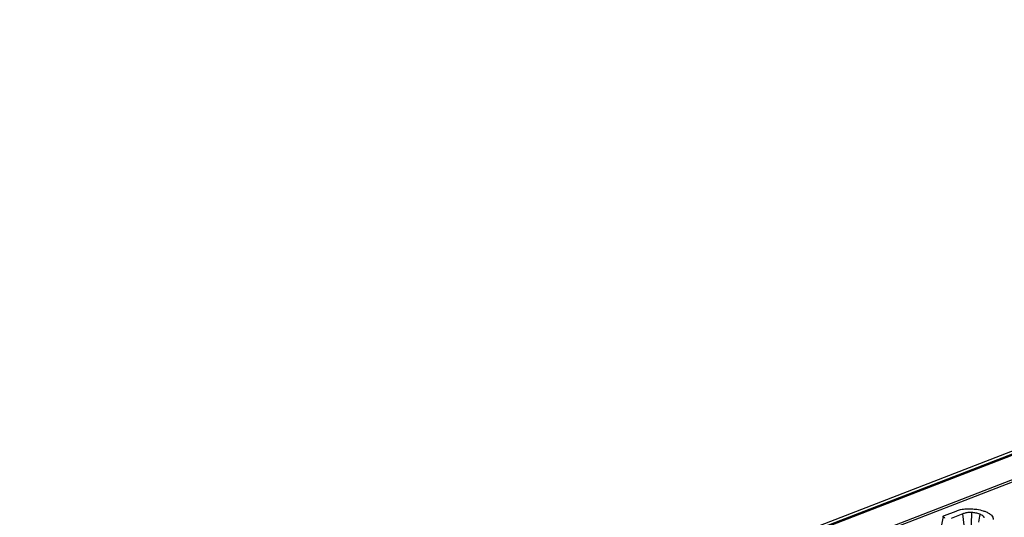
# Model space of a CAD drawing. Units: millimetres. Extents: x 8 to 453, y 1 to 291.
# Drawn here: x 305 to 321, y 189 to 197 of the extents above; entities that cross this region are included whole.
import ezdxf

# ---------------------------------------------------------------- set-up
doc = ezdxf.new("R2010")
doc.units = ezdxf.units.MM

msp = doc.modelspace()

# ---------------------------------------------------------------- linework, layer by layer
at = {"color": 7, "linetype": 'Continuous', "lineweight": 25}
for p, q in [((338.5666, 196.9838), (287.5748, 177.2708)), ((338.6707, 196.9791), (287.6788, 177.2661)), ((287.6987, 177.2579), (338.6906, 196.9708)), ((329.1705, 192.9004), (298.1383, 180.9037)), ((319.9611, 189.1926), (320.1438, 189.2632)), ((320.2504, 189.2181), (320.0685, 189.1478)), ((320.5048, 189.0899), (320.5213, 189.2119))]:
    msp.add_line(p, q, dxfattribs=at)
at = {"color": 8, "linetype": 'Continuous', "lineweight": 25}
msp.add_line((329.2485, 192.8969), (305.9528, 183.891), dxfattribs=at)
at = {"color": 7, "linetype": 'Continuous', "lineweight": 25, "flags": 128}
for points in [[(319.9441, 189.1759), (319.9185, 189.0446), (319.9146, 189.025)], [(320.2842, 188.9416), (320.2723, 189.0385), (320.2504, 189.2181)], [(320.3869, 188.9574), (320.3895, 189.0561), (320.3942, 189.2392)]]:
    msp.add_lwpolyline(points, dxfattribs=at)
at = {"color": 7, "linetype": 'Continuous', "lineweight": 25}
for points, knots in [([(320.1438, 189.2632), (320.1606, 189.2691), (320.2016, 189.2835), (320.2861, 189.299), (320.3543, 189.2983), (320.3901, 189.2979)], [0, 0, 0, 0, 0.2496293, 0.6074121, 1, 1, 1, 1]), ([(320.3901, 189.2979), (320.4168, 189.2957), (320.4818, 189.2903), (320.5591, 189.272), (320.6027, 189.2553), (320.618, 189.2495)], [0, 0, 0, 0, 0.3118538, 0.7580954, 1, 1, 1, 1]), ([(319.9693, 189.1526), (319.9672, 189.1537), (319.9629, 189.1558), (319.9569, 189.1591), (319.9518, 189.1628), (319.9486, 189.1661), (319.9466, 189.1691), (319.9453, 189.1715), (319.9444, 189.1739), (319.944, 189.1762), (319.9441, 189.1782), (319.9445, 189.18), (319.9454, 189.1818), (319.9466, 189.1836), (319.9481, 189.1853), (319.9501, 189.187), (319.9525, 189.1886), (319.9561, 189.1905), (319.9591, 189.1918), (319.9611, 189.1926)], [0, 0, 0, 0, 0.0911005, 0.1823696, 0.2755029, 0.3703839, 0.4249679, 0.4797926, 0.5353455, 0.591184, 0.6318909, 0.6728626, 0.7146868, 0.7568071, 0.7975212, 0.8385662, 0.8808512, 0.9236174, 1, 1, 1, 1]), ([(320.3942, 189.2392), (320.3718, 189.2393), (320.3287, 189.2395), (320.2807, 189.229), (320.258, 189.2209), (320.2504, 189.2181)], [0, 0, 0, 0, 0.4181924, 0.8055954, 1, 1, 1, 1]), ([(320.5213, 189.2119), (320.5099, 189.2163), (320.4813, 189.2272), (320.4361, 189.2361), (320.4036, 189.2385), (320.3942, 189.2392)], [0, 0, 0, 0, 0.3229319, 0.8043489, 1, 1, 1, 1]), ([(320.5873, 189.158), (320.5852, 189.1634), (320.5797, 189.1776), (320.5557, 189.1962), (320.5312, 189.2074), (320.5213, 189.2119)], [0, 0, 0, 0, 0.2689954, 0.7048793, 1, 1, 1, 1]), ([(320.618, 189.2495), (320.627, 189.245), (320.6451, 189.2362), (320.6741, 189.2183), (320.7039, 189.1953), (320.7211, 189.1701), (320.7274, 189.1482), (320.7264, 189.1363), (320.7259, 189.1303)], [0, 0, 0, 0, 0.1313301, 0.2633657, 0.4906995, 0.7259753, 0.8620526, 1, 1, 1, 1])]:
    msp.add_open_spline(points, degree=3, knots=knots, dxfattribs=at)

doc.saveas('drawing.dxf')
